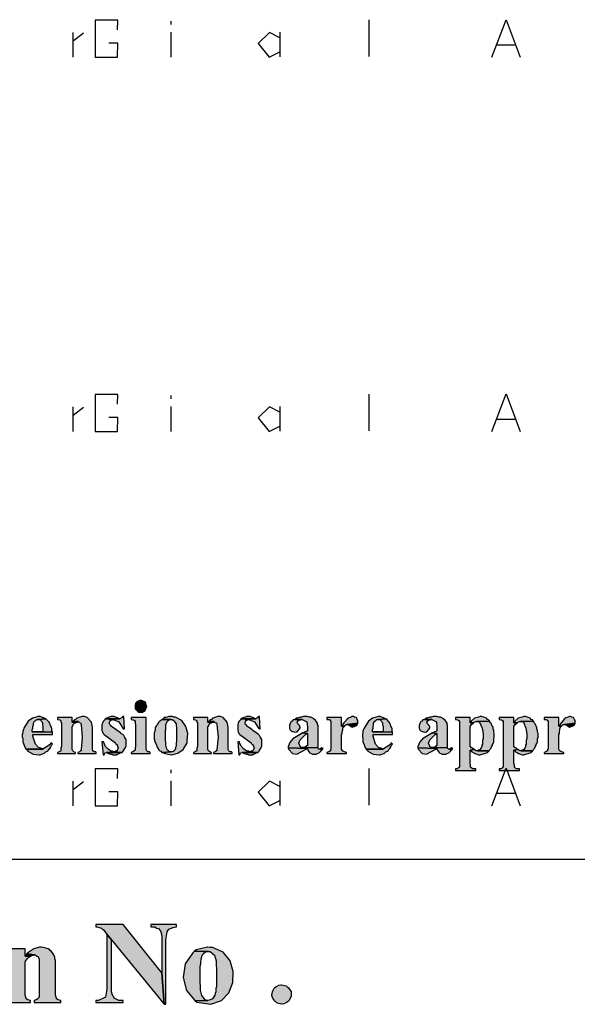
# Model space of a CAD drawing. Units: millimetres. Extents: x 15 to 580, y 20 to 821.
# Drawn here: x 78 to 138, y 120 to 225 of the extents above; entities that cross this region are included whole.
import ezdxf

# ---------------------------------------------------------------- set-up
doc = ezdxf.new("R2010")
doc.units = ezdxf.units.MM
for name, color, linetype in [('Z_entity', 7, 'Continuous'), ('Z_Mask_solid', 7, 'Continuous'), ('Z_solid', 7, 'Continuous')]:
    doc.layers.add(name, color=color, linetype=linetype)

msp = doc.modelspace()

# ---------------------------------------------------------------- hatches: boundary and pattern name
at = {"layer": 'Z_Mask_solid'}
for points in [[(80.04, 150.38), (79.98, 150.38), (79.8, 150.32), (79.39, 150.21), (78.95, 149.89), (78.48, 149.12), (78.42, 149), (78.36, 148.82), (78.36, 148.64), (78.3, 148.46), (78.3, 148.22), (78.36, 148.04), (78.36, 147.68), (78.42, 147.5), (78.48, 147.38), (78.54, 147.2), (78.66, 146.96), (78.72, 146.9), (80.52, 146.9), (80.4, 146.96), (80.03, 147.07), (79.72, 147.43), (79.44, 148.28), (79.44, 148.46), (81.54, 148.46), (81.54, 148.7), (79.38, 148.76), (79.38, 148.94), (79.44, 149.12), (79.44, 149.3), (79.5, 149.48), (79.5, 149.66), (79.62, 149.9), (79.74, 149.96), (79.86, 150.08), (79.98, 150.08), (80.82, 150.14), (80.64, 150.2), (80.4, 150.32), (80.22, 150.38)], [(83.76, 149.9), (83.64, 149.78), (84, 149.72), (84.18, 149.78), (84.3, 149.84)], [(84.78, 150.38), (84.66, 150.38), (84.48, 150.32), (84.36, 150.26), (84.18, 150.2), (84.12, 150.2), (84, 150.08), (83.88, 150.02), (83.76, 149.9), (84.3, 149.84), (84.3, 149.78), (84.48, 149.72), (84.54, 149.72), (84.6, 149.54), (84.71, 148.18), (84.6, 146.84), (84.6, 146.72), (84.54, 146.72), (84.42, 146.6), (84.24, 146.54), (84.24, 146.42), (86.22, 146.42), (86.22, 146.54), (86.16, 146.6), (85.98, 146.6), (85.86, 146.72), (85.8, 146.84), (85.8, 149.24), (85.7, 149.77), (85.26, 150.26), (85.14, 150.32), (84.96, 150.38)], [(87.18, 150.14), (87.12, 150.02), (87.06, 149.96), (86.94, 149.84), (86.88, 149.66), (86.82, 149.54), (86.82, 148.88), (86.88, 148.76), (86.94, 148.58), (87.06, 148.46), (88.26, 147.56), (88.32, 147.44), (88.44, 147.38), (88.44, 147.32), (88.5, 147.2), (88.56, 147.02), (88.5, 146.84), (88.44, 146.72), (88.38, 146.72), (88.26, 146.66), (88.08, 146.6), (88.98, 146.54), (89.1, 146.66), (89.16, 146.78), (89.28, 146.96), (89.34, 147.08), (89.4, 147.26), (89.4, 147.92), (89.34, 148.04), (89.22, 148.22), (89.16, 148.34), (89.04, 148.46), (88.92, 148.52), (88.8, 148.64), (88.44, 148.88), (88.32, 149), (87.96, 149.24), (87.84, 149.3), (87.78, 149.42), (87.66, 149.54), (87.6, 149.66), (87.66, 149.84), (87.72, 149.96), (87.9, 150.02), (88.02, 150.08)], [(93.24, 150.08), (93.12, 149.96), (93, 149.9), (92.82, 149.72), (92.76, 149.54), (92.64, 149.42), (92.58, 149.3), (92.52, 149.12), (92.52, 149), (92.46, 148.82), (92.4, 148.64), (92.4, 147.98), (92.52, 147.62), (92.58, 147.5), (92.64, 147.32), (92.7, 147.2), (92.76, 147.02), (92.88, 146.9), (92.88, 146.84), (93, 146.72), (93.12, 146.66), (93.24, 146.54), (94.2, 146.6), (94.14, 146.6), (93.96, 146.66), (93.75, 146.9), (93.64, 147.33), (93.6, 148.16), (93.6, 148.88), (93.66, 149), (93.66, 149.54), (93.72, 149.66), (93.78, 149.84), (93.9, 149.96), (94.02, 150.02), (94.2, 150.08)], [(94.2, 150.38), (93.96, 150.38), (93.78, 150.32), (93.66, 150.26), (93.48, 150.26), (93.36, 150.14), (93.24, 150.08), (94.32, 150.08), (94.5, 149.96), (94.56, 149.9), (94.62, 149.78), (94.74, 149.6), (94.74, 149.42), (94.8, 149.24), (94.8, 147.74), (94.74, 147.56), (94.74, 147.2), (94.68, 147.08), (94.68, 146.96), (94.62, 146.78), (94.5, 146.72), (94.5, 146.66), (94.38, 146.6), (94.2, 146.6), (93.24, 146.54), (93.42, 146.48), (93.54, 146.42), (94.28, 146.3), (94.95, 146.46), (95.5, 146.87), (95.88, 147.5), (95.94, 147.62), (95.94, 147.8), (95.99, 148.57), (95.79, 149.32), (95.35, 149.94), (94.68, 150.32), (94.5, 150.32), (94.38, 150.38)], [(98.28, 149.9), (98.16, 149.78), (98.52, 149.72), (98.7, 149.78), (98.82, 149.84)], [(99.3, 150.38), (99.18, 150.38), (99, 150.32), (98.88, 150.26), (98.7, 150.2), (98.64, 150.2), (98.52, 150.08), (98.4, 150.02), (98.28, 149.9), (98.82, 149.84), (98.82, 149.78), (99, 149.72), (99.06, 149.72), (99.12, 149.54), (99.23, 148.18), (99.12, 146.84), (99.12, 146.72), (99.06, 146.72), (98.94, 146.6), (98.76, 146.54), (98.76, 146.42), (100.74, 146.42), (100.74, 146.54), (100.68, 146.6), (100.5, 146.6), (100.38, 146.72), (100.32, 146.84), (100.32, 149.24), (100.22, 149.77), (99.78, 150.26), (99.66, 150.32), (99.48, 150.38)], [(101.7, 150.14), (101.64, 150.02), (101.58, 149.96), (101.46, 149.84), (101.4, 149.66), (101.34, 149.54), (101.34, 148.88), (101.4, 148.76), (101.46, 148.58), (101.58, 148.46), (102.78, 147.56), (102.84, 147.44), (102.96, 147.38), (102.96, 147.32), (103.02, 147.2), (103.08, 147.02), (103.02, 146.84), (102.96, 146.72), (102.9, 146.72), (102.78, 146.66), (102.6, 146.6), (103.5, 146.54), (103.62, 146.66), (103.68, 146.78), (103.8, 146.96), (103.86, 147.08), (103.92, 147.26), (103.92, 147.92), (103.86, 148.04), (103.74, 148.22), (103.68, 148.34), (103.56, 148.46), (103.44, 148.52), (103.32, 148.64), (102.96, 148.88), (102.84, 149), (102.48, 149.24), (102.36, 149.3), (102.3, 149.42), (102.18, 149.54), (102.12, 149.66), (102.18, 149.84), (102.24, 149.96), (102.42, 150.02), (102.54, 150.08)], [(107.46, 150.08), (107.28, 150.02), (107.16, 149.9), (107.04, 149.84), (106.98, 149.72), (106.92, 149.54), (106.86, 149.42), (106.86, 149.18), (106.92, 149), (107.1, 148.82), (107.46, 148.7), (107.58, 148.76), (107.7, 148.76), (107.88, 148.94), (108, 149.18), (108, 149.24), (107.94, 149.42), (107.76, 149.6), (107.7, 149.78), (107.82, 149.96), (107.94, 150.02), (108.06, 150.02), (108.24, 150.08)], [(108.6, 150.38), (108.36, 150.38), (108.18, 150.32), (108.06, 150.32), (107.7, 150.2), (107.58, 150.2), (107.46, 150.08), (108.24, 150.08), (108.72, 149.81), (108.78, 149.24), (108.78, 148.82), (108.72, 148.82), (108.48, 148.7), (108.3, 148.64), (108.78, 148.58), (108.78, 147.26), (108.72, 147.26), (108.6, 147.14), (108.42, 147.08), (108.3, 147.08), (109.92, 147.02), (109.92, 149.42), (109.86, 149.54), (109.86, 149.66), (109.74, 149.9), (109.62, 150.02), (109.44, 150.14), (109.38, 150.2), (109.14, 150.32), (108.96, 150.32), (108.78, 150.38)], [(112.44, 150.26), (110.88, 150.26), (110.88, 150.08), (111.06, 150.08), (111.18, 150.02), (111.3, 149.84), (111.3, 146.96), (111.24, 146.78), (111.24, 146.72), (111.18, 146.66), (111.06, 146.6), (110.88, 146.54), (110.88, 146.42), (112.98, 146.42), (112.98, 146.54), (112.74, 146.6), (112.62, 146.66), (112.56, 146.66), (112.44, 146.9), (112.44, 148.46), (112.5, 148.58), (112.5, 148.76), (112.56, 148.94), (112.56, 149.06), (112.62, 149.24), (112.74, 149.36), (112.44, 149.36)], [(113.7, 150.38), (113.58, 150.38), (113.46, 150.32), (113.1, 150.2), (113.1, 150.14), (112.98, 150.08), (112.92, 149.96), (112.68, 149.72), (112.44, 149.36), (112.74, 149.36), (112.92, 149.54), (113.04, 149.54), (114.18, 149.66), (114.18, 149.96), (114.12, 150.08), (114.06, 150.2), (114, 150.26), (113.82, 150.32)], [(114.18, 149.66), (113.04, 149.54), (113.16, 149.54), (113.59, 149.25), (114.06, 149.42), (114.12, 149.48)], [(116.4, 150.38), (116.34, 150.38), (116.16, 150.32), (115.75, 150.21), (115.31, 149.89), (114.84, 149.12), (114.78, 149), (114.72, 148.82), (114.72, 148.64), (114.66, 148.46), (114.66, 148.22), (114.72, 148.04), (114.72, 147.68), (114.78, 147.5), (114.84, 147.38), (114.9, 147.2), (115.02, 146.96), (115.08, 146.9), (116.88, 146.9), (116.76, 146.96), (116.39, 147.07), (116.08, 147.43), (115.8, 148.28), (115.8, 148.46), (117.9, 148.46), (117.9, 148.7), (115.74, 148.76), (115.74, 148.94), (115.8, 149.12), (115.8, 149.3), (115.86, 149.48), (115.86, 149.66), (115.98, 149.9), (116.1, 149.96), (116.22, 150.08), (116.34, 150.08), (117.18, 150.14), (117, 150.2), (116.76, 150.32), (116.58, 150.38)], [(117.18, 150.14), (116.34, 150.08), (116.46, 150.08), (116.58, 150.02), (116.64, 149.96), (116.76, 149.84), (116.82, 149.66), (116.82, 149.48), (116.88, 149.36), (116.88, 148.76), (115.74, 148.76), (117.9, 148.7), (117.84, 148.88), (117.84, 149.06), (117.78, 149.24), (117.72, 149.36), (117.66, 149.54), (117.6, 149.66), (117.54, 149.78), (117.3, 150.02)], [(121.32, 150.08), (121.14, 150.02), (121.02, 149.9), (120.9, 149.84), (120.84, 149.72), (120.78, 149.54), (120.72, 149.42), (120.72, 149.18), (120.78, 149), (120.96, 148.82), (121.32, 148.7), (121.44, 148.76), (121.56, 148.76), (121.74, 148.94), (121.86, 149.18), (121.86, 149.24), (121.8, 149.42), (121.62, 149.6), (121.56, 149.78), (121.68, 149.96), (121.8, 150.02), (121.92, 150.02), (122.1, 150.08)], [(122.46, 150.38), (122.22, 150.38), (122.04, 150.32), (121.92, 150.32), (121.56, 150.2), (121.44, 150.2), (121.32, 150.08), (122.1, 150.08), (122.58, 149.81), (122.64, 149.24), (122.64, 148.82), (122.58, 148.82), (122.34, 148.7), (122.16, 148.64), (122.64, 148.58), (122.64, 147.26), (122.58, 147.26), (122.46, 147.14), (122.28, 147.08), (122.16, 147.08), (123.78, 147.02), (123.78, 149.42), (123.72, 149.54), (123.72, 149.66), (123.6, 149.9), (123.48, 150.02), (123.3, 150.14), (123.24, 150.2), (123, 150.32), (122.82, 150.32), (122.64, 150.38)], [(126.18, 150.26), (124.62, 150.26), (124.62, 150.08), (124.68, 150.08), (124.86, 150.02), (124.98, 149.96), (125.04, 149.84), (125.04, 145.04), (124.98, 144.92), (124.92, 144.86), (124.8, 144.8), (124.62, 144.8), (124.62, 144.62), (126.78, 144.62), (126.78, 144.8), (126.42, 144.8), (126.24, 144.98), (126.24, 145.16), (126.18, 145.4), (126.18, 146.78), (126.6, 146.84), (126.48, 146.96), (126.3, 147.08), (126.18, 147.2), (126.18, 149.3), (126.3, 149.48), (126.54, 149.72), (126.18, 149.72)], [(130.86, 150.26), (129.3, 150.26), (129.3, 150.08), (129.36, 150.08), (129.54, 150.02), (129.66, 149.96), (129.72, 149.84), (129.72, 145.04), (129.66, 144.92), (129.6, 144.86), (129.48, 144.8), (129.3, 144.8), (129.3, 144.62), (131.46, 144.62), (131.46, 144.8), (131.1, 144.8), (130.92, 144.98), (130.92, 145.16), (130.86, 145.4), (130.86, 146.78), (131.28, 146.84), (131.16, 146.96), (130.98, 147.08), (130.86, 147.2), (130.86, 149.3), (130.98, 149.48), (131.22, 149.72), (130.86, 149.72)], [(135.66, 150.26), (134.1, 150.26), (134.1, 150.08), (134.28, 150.08), (134.4, 150.02), (134.52, 149.84), (134.52, 146.96), (134.46, 146.78), (134.46, 146.72), (134.4, 146.66), (134.28, 146.6), (134.1, 146.54), (134.1, 146.42), (136.2, 146.42), (136.2, 146.54), (135.96, 146.6), (135.84, 146.66), (135.78, 146.66), (135.66, 146.9), (135.66, 148.46), (135.72, 148.58), (135.72, 148.76), (135.78, 148.94), (135.78, 149.06), (135.84, 149.24), (135.96, 149.36), (135.66, 149.36)], [(136.92, 150.38), (136.8, 150.38), (136.68, 150.32), (136.32, 150.2), (136.32, 150.14), (136.2, 150.08), (136.14, 149.96), (135.9, 149.72), (135.66, 149.36), (135.96, 149.36), (136.14, 149.54), (136.26, 149.54), (137.4, 149.66), (137.4, 149.96), (137.34, 150.08), (137.28, 150.2), (137.22, 150.26), (137.04, 150.32)], [(137.4, 149.66), (136.26, 149.54), (136.38, 149.54), (136.81, 149.25), (137.28, 149.42), (137.34, 149.48)], [(108.3, 148.64), (108.12, 148.52), (107.23, 147.99), (106.9, 147.62), (106.74, 147.14), (106.74, 147.02), (108.78, 146.96), (108.84, 146.78), (108.9, 146.66), (109.02, 146.54), (109.02, 146.48), (109.2, 146.42), (109.32, 146.36), (109.74, 146.36), (109.86, 146.42), (110.04, 146.48), (110.34, 146.78), (110.1, 146.9), (109.98, 146.9), (109.92, 147.02), (108.3, 147.08), (108.12, 147.08), (108, 147.14), (108, 147.2), (107.86, 147.53), (108.02, 147.89), (108.6, 148.46), (108.78, 148.58)], [(122.16, 148.64), (121.98, 148.52), (121.09, 147.99), (120.76, 147.62), (120.6, 147.14), (120.6, 147.02), (122.64, 146.96), (122.7, 146.78), (122.76, 146.66), (122.88, 146.54), (122.88, 146.48), (123.06, 146.42), (123.18, 146.36), (123.6, 146.36), (123.72, 146.42), (123.9, 146.48), (124.2, 146.78), (123.96, 146.9), (123.84, 146.9), (123.78, 147.02), (122.16, 147.08), (121.98, 147.08), (121.86, 147.14), (121.86, 147.2), (121.72, 147.53), (121.88, 147.89), (122.46, 148.46), (122.64, 148.58)], [(110.34, 147.02), (110.1, 146.9), (110.34, 146.78), (110.46, 146.96)], [(124.2, 147.02), (123.96, 146.9), (124.2, 146.78), (124.32, 146.96)], [(89.1, 128.12), (86.16, 128.12), (86.16, 127.88), (86.28, 127.88), (86.76, 127.76), (86.82, 127.7), (87, 127.58), (87.36, 127.1), (87.84, 126.5), (93.48, 119.6), (93.24, 122.96)], [(94.8, 128.12), (92.04, 128.12), (92.04, 127.88), (92.46, 127.88), (92.64, 127.76), (92.88, 127.7), (93, 127.52), (93.06, 127.52), (93.12, 127.34), (93.18, 127.1), (93.24, 126.86), (93.24, 122.96), (93.48, 119.6), (93.66, 119.6), (93.66, 126.5), (93.78, 127.35), (93.99, 127.65), (94.44, 127.82), (94.8, 127.88)], [(80.34, 125.72), (80.16, 125.72), (79.53, 125.53), (79.02, 125.18), (78.78, 125), (79.62, 124.88), (79.68, 124.88), (79.86, 124.76), (79.98, 124.7), (80.1, 124.46), (80.1, 120.44), (80.04, 120.26), (79.98, 120.2), (79.8, 120.08), (79.56, 120.02), (79.56, 119.78), (82.44, 119.78), (82.44, 120.02), (82.38, 120.02), (82.14, 120.08), (81.96, 120.2), (81.96, 120.26), (81.9, 120.44), (81.84, 120.68), (81.84, 124.28), (81.78, 124.46), (81.78, 124.64), (81.72, 124.82), (81.6, 125), (81.42, 125.24), (81.24, 125.36), (81.24, 125.42), (81.06, 125.54), (80.58, 125.66)], [(98.16, 125.72), (98.1, 125.72), (96.9, 125.42), (96.72, 125.3), (98.22, 125.24), (98.4, 125.24), (98.85, 124.84), (99.03, 124.24), (99.06, 122.96), (99.06, 121.46), (99, 121.28), (99, 120.92), (98.94, 120.74), (98.88, 120.56), (98.64, 120.2), (98.4, 120.08), (98.16, 120.02), (96.78, 119.96), (96.96, 119.84), (98.46, 119.62), (99.61, 120), (100.4, 120.82), (100.82, 121.92), (100.86, 123.12), (100.52, 124.25), (99.78, 125.16), (98.64, 125.66), (98.4, 125.66)], [(78.78, 125), (78.6, 124.76), (79.2, 124.76), (79.38, 124.82), (79.62, 124.88)], [(96.72, 125.3), (96.54, 125.12), (95.73, 123.92), (95.5, 122.48), (95.85, 121.07), (96.78, 119.96), (98.16, 120.02), (98.1, 120.02), (97.86, 120.08), (97.51, 120.54), (97.35, 121.13), (97.32, 122.36), (97.32, 123.68), (97.38, 123.92), (97.38, 124.1), (97.44, 124.4), (97.5, 124.7), (97.56, 124.88), (97.68, 125), (97.74, 125.12), (97.98, 125.24), (98.22, 125.24)], [(106.02, 121.7), (106.5, 121.58), (106.68, 121.4), (106.74, 121.4), (106.92, 121.16), (107.04, 120.98), (107.05, 120.45), (106.8, 119.96), (106.74, 119.9), (106.56, 119.78), (106.32, 119.66), (106.08, 119.6), (106.02, 119.6), (105.54, 119.72), (105.36, 119.9), (105.3, 119.9), (105.18, 120.14), (105.06, 120.32), (105, 120.56), (105, 120.62), (105.06, 120.92), (105.12, 121.1), (105.24, 121.34), (105.3, 121.4), (105.48, 121.52), (105.72, 121.64), (105.96, 121.7), (106.02, 121.7)]]:
    msp.add_hatch(color=18, dxfattribs=at).paths.add_polyline_path(points)
at = {"layer": 'Z_solid'}
for points in [[(90.96, 152.12), (90.78, 152.06), (90.54, 151.94), (90.42, 151.76), (90.36, 151.64), (90.36, 151.28), (90.42, 151.16), (90.66, 150.92), (90.78, 150.86), (91.14, 150.86), (91.26, 150.92), (91.44, 151.04), (91.56, 151.28), (91.62, 151.46), (91.56, 151.64), (91.5, 151.76), (91.44, 151.94), (91.38, 151.94), (91.14, 152.06)], [(80.82, 150.14), (79.98, 150.08), (80.1, 150.08), (80.22, 150.02), (80.28, 149.96), (80.4, 149.84), (80.46, 149.66), (80.46, 149.48), (80.52, 149.36), (80.52, 148.76), (79.38, 148.76), (81.54, 148.7), (81.48, 148.88), (81.48, 149.06), (81.42, 149.24), (81.36, 149.36), (81.3, 149.54), (81.24, 149.66), (81.18, 149.78), (80.94, 150.02)], [(83.64, 150.26), (82.08, 150.26), (82.08, 150.08), (82.14, 150.08), (82.32, 150.02), (82.38, 149.96), (82.44, 149.96), (82.44, 149.84), (82.5, 149.66), (82.5, 147.2), (82.44, 146.96), (82.44, 146.72), (82.38, 146.66), (82.26, 146.6), (82.08, 146.54), (82.08, 146.42), (84, 146.42), (84, 146.54), (83.82, 146.6), (83.7, 146.72), (83.64, 146.84), (83.64, 149.3), (83.7, 149.36), (83.76, 149.54), (83.88, 149.66), (84, 149.72), (83.64, 149.78)], [(89.16, 150.38), (89.04, 150.38), (88.98, 150.26), (88.74, 150.14), (87.18, 150.14), (88.02, 150.08), (88.61, 149.8), (88.98, 149.24), (89.1, 149.06), (89.22, 149.06)], [(87.96, 150.38), (87.78, 150.38), (87.6, 150.32), (87.48, 150.26), (87.3, 150.2), (87.18, 150.14), (88.74, 150.14), (88.56, 150.2), (88.32, 150.32), (88.14, 150.38)], [(91.56, 150.26), (89.94, 150.26), (89.94, 150.08), (90, 150.08), (90.18, 150.02), (90.3, 149.96), (90.36, 149.84), (90.36, 149.66), (90.42, 149.48), (90.42, 147.2), (90.36, 146.96), (90.36, 146.78), (90.24, 146.66), (90.12, 146.6), (89.94, 146.54), (89.94, 146.42), (91.98, 146.42), (91.98, 146.54), (91.92, 146.6), (91.74, 146.6), (91.62, 146.72), (91.56, 146.84), (91.56, 147.2)], [(98.16, 150.26), (96.6, 150.26), (96.6, 150.08), (96.66, 150.08), (96.84, 150.02), (96.9, 149.96), (96.96, 149.96), (96.96, 149.84), (97.02, 149.66), (97.02, 147.2), (96.96, 146.96), (96.96, 146.72), (96.9, 146.66), (96.78, 146.6), (96.6, 146.54), (96.6, 146.42), (98.52, 146.42), (98.52, 146.54), (98.34, 146.6), (98.22, 146.72), (98.16, 146.84), (98.16, 149.3), (98.22, 149.36), (98.28, 149.54), (98.4, 149.66), (98.52, 149.72), (98.16, 149.78)], [(103.68, 150.38), (103.56, 150.38), (103.5, 150.26), (103.26, 150.14), (101.7, 150.14), (102.54, 150.08), (103.13, 149.8), (103.5, 149.24), (103.62, 149.06), (103.74, 149.06)], [(102.48, 150.38), (102.3, 150.38), (102.12, 150.32), (102, 150.26), (101.82, 150.2), (101.7, 150.14), (103.26, 150.14), (103.08, 150.2), (102.84, 150.32), (102.66, 150.38)], [(127.26, 150.38), (127.08, 150.32), (126.64, 150.21), (126.3, 149.9), (126.18, 149.72), (126.54, 149.72), (126.6, 149.78), (126.78, 149.84), (126.9, 149.84), (128.28, 149.9), (128.16, 150.02), (128.04, 150.08), (127.92, 150.2), (127.74, 150.26), (127.62, 150.32), (127.44, 150.38)], [(128.28, 149.9), (126.9, 149.84), (127.08, 149.84), (127.2, 149.78), (127.47, 149.13), (127.56, 148.52), (127.56, 148.04), (127.5, 147.8), (127.5, 147.44), (127.44, 147.32), (127.44, 147.14), (127.38, 147.08), (127.32, 146.96), (127.26, 146.84), (127.08, 146.78), (126.96, 146.72), (128.22, 146.72), (128.28, 146.84), (128.4, 146.96), (128.46, 147.14), (128.58, 147.32), (128.58, 147.38), (128.64, 147.5), (128.7, 147.68), (128.7, 147.98), (128.76, 148.16), (128.76, 148.58), (128.7, 148.7), (128.7, 148.88), (128.64, 149.06), (128.64, 149.24), (128.58, 149.36), (128.52, 149.42), (128.46, 149.6), (128.34, 149.72)], [(131.94, 150.38), (131.76, 150.32), (131.32, 150.21), (130.98, 149.9), (130.86, 149.72), (131.22, 149.72), (131.28, 149.78), (131.46, 149.84), (131.58, 149.84), (132.96, 149.9), (132.84, 150.02), (132.72, 150.08), (132.6, 150.2), (132.42, 150.26), (132.3, 150.32), (132.12, 150.38)], [(132.96, 149.9), (131.58, 149.84), (131.76, 149.84), (131.88, 149.78), (132.15, 149.13), (132.24, 148.52), (132.24, 148.04), (132.18, 147.8), (132.18, 147.44), (132.12, 147.32), (132.12, 147.14), (132.06, 147.08), (132, 146.96), (131.94, 146.84), (131.76, 146.78), (131.64, 146.72), (132.9, 146.72), (132.96, 146.84), (133.08, 146.96), (133.14, 147.14), (133.26, 147.32), (133.26, 147.38), (133.32, 147.5), (133.38, 147.68), (133.38, 147.98), (133.44, 148.16), (133.44, 148.58), (133.38, 148.7), (133.38, 148.88), (133.32, 149.06), (133.32, 149.24), (133.26, 149.36), (133.2, 149.42), (133.14, 149.6), (133.02, 149.72)], [(81.36, 147.56), (81.3, 147.38), (80.52, 146.9), (78.72, 146.9), (78.84, 146.78), (78.9, 146.66), (79.47, 146.37), (80.1, 146.3), (80.22, 146.3), (80.58, 146.42), (80.7, 146.48), (80.82, 146.6), (81.06, 146.72), (81.12, 146.84), (81.24, 146.96), (81.36, 147.14), (81.42, 147.32), (81.54, 147.44)], [(87, 147.68), (86.82, 147.68), (86.94, 146.3), (87.06, 146.3), (87.12, 146.48), (87.3, 146.54), (88.98, 146.54), (88.08, 146.6), (87.96, 146.66), (87.78, 146.66), (87.66, 146.78), (87.48, 146.9), (87.18, 147.2), (87.12, 147.38), (87.06, 147.5)], [(101.52, 147.68), (101.34, 147.68), (101.46, 146.3), (101.58, 146.3), (101.64, 146.48), (101.82, 146.54), (103.5, 146.54), (102.6, 146.6), (102.48, 146.66), (102.3, 146.66), (102.18, 146.78), (102, 146.9), (101.7, 147.2), (101.64, 147.38), (101.58, 147.5)], [(117.72, 147.56), (117.66, 147.38), (116.88, 146.9), (115.08, 146.9), (115.2, 146.78), (115.26, 146.66), (115.83, 146.37), (116.46, 146.3), (116.58, 146.3), (116.94, 146.42), (117.06, 146.48), (117.18, 146.6), (117.42, 146.72), (117.48, 146.84), (117.6, 146.96), (117.72, 147.14), (117.78, 147.32), (117.9, 147.44)], [(88.98, 146.54), (87.3, 146.54), (87.54, 146.42), (87.72, 146.36), (87.9, 146.36), (88.02, 146.3), (88.38, 146.3), (88.5, 146.36), (88.68, 146.42), (88.8, 146.48)], [(103.5, 146.54), (101.82, 146.54), (102.06, 146.42), (102.24, 146.36), (102.42, 146.36), (102.54, 146.3), (102.9, 146.3), (103.02, 146.36), (103.2, 146.42), (103.32, 146.48)], [(106.74, 147.02), (106.8, 146.84), (107.19, 146.43), (107.66, 146.37), (108.6, 146.84), (108.78, 146.96)], [(120.6, 147.02), (120.66, 146.84), (121.05, 146.43), (121.52, 146.37), (122.46, 146.84), (122.64, 146.96)], [(126.6, 146.84), (126.18, 146.78), (126.24, 146.78), (126.36, 146.6), (126.54, 146.54), (126.66, 146.42), (126.72, 146.42), (127.08, 146.3), (127.26, 146.3), (128.04, 146.54), (128.22, 146.72), (126.84, 146.72), (126.72, 146.78)], [(131.28, 146.84), (130.86, 146.78), (130.92, 146.78), (131.04, 146.6), (131.22, 146.54), (131.34, 146.42), (131.4, 146.42), (131.76, 146.3), (131.94, 146.3), (132.72, 146.54), (132.9, 146.72), (131.52, 146.72), (131.4, 146.78)], [(87.36, 127.1), (87.36, 121.22), (87.21, 120.38), (86.46, 120.02), (86.16, 120.02), (86.16, 119.78), (89.1, 119.78), (89.1, 120.02), (88.62, 120.02), (88.14, 120.26), (88.14, 120.32), (88.02, 120.44), (87.9, 120.68), (87.84, 120.92), (87.84, 126.5)], [(78.6, 125.54), (76.26, 125.54), (76.26, 125.3), (76.38, 125.3), (76.62, 125.18), (76.8, 125.06), (76.86, 124.88), (76.86, 124.64), (76.92, 124.28), (76.92, 121.04), (76.86, 120.92), (76.86, 120.38), (76.8, 120.26), (76.74, 120.2), (76.56, 120.08), (76.26, 120.02), (76.26, 119.78), (79.2, 119.78), (79.2, 120.02), (79.14, 120.02), (78.9, 120.08), (78.72, 120.2), (78.72, 120.26), (78.66, 120.44), (78.6, 120.68), (78.6, 124.1), (78.66, 124.22), (78.84, 124.46), (79.02, 124.64), (79.2, 124.76), (78.6, 124.76)]]:
    msp.add_hatch(color=7, dxfattribs=at).paths.add_polyline_path(points)

# ---------------------------------------------------------------- linework, layer by layer
at = {"color": 28}
for p, q in [((128.49, 220.91), (130.02, 224.91)), ((130.02, 224.91), (131.55, 220.91)), ((129.05, 222.24), (130.96, 222.24)), ((88.52, 184.82), (86.1, 184.82)), ((86.1, 184.82), (86.1, 180.87)), ((88.49, 183.8), (88.52, 184.82)), ((88.52, 182.37), (87.56, 182.37)), ((88.49, 180.87), (88.52, 182.37)), ((86.1, 180.87), (88.49, 180.87)), ((128.49, 140.83), (130.02, 144.84)), ((130.02, 144.84), (131.55, 140.83)), ((129.05, 142.17), (130.96, 142.17))]:
    msp.add_line(p, q, dxfattribs=at)
at = {"layer": 'Z_entity', "color": 250}
for p, q in [((94.21, 184.37), (94.21, 184.73)), ((115.37, 184.86), (115.36, 180.95)), ((83.7, 183.51), (83.7, 180.87)), ((83.73, 182.63), (84.86, 183.47)), ((94.19, 183.53), (94.19, 180.87)), ((104.73, 183.51), (103.53, 182.32)), ((105.84, 182.95), (104.73, 183.51)), ((105.83, 183.53), (105.83, 180.9)), ((103.53, 182.32), (104.7, 180.87)), ((104.7, 180.87), (105.84, 181.44))]:
    msp.add_line(p, q, dxfattribs=at)
at = {"layer": 'Z_entity', "color": 7}
for points in [[(90.96, 152.12), (90.78, 152.06), (90.54, 151.94), (90.42, 151.76), (90.36, 151.64), (90.36, 151.28), (90.42, 151.16), (90.66, 150.92), (90.78, 150.86), (91.14, 150.86), (91.26, 150.92), (91.44, 151.04), (91.56, 151.28), (91.62, 151.46), (91.56, 151.64), (91.5, 151.76), (91.44, 151.94), (91.38, 151.94), (91.14, 152.06), (90.96, 152.12)], [(80.04, 150.38), (79.98, 150.38), (79.8, 150.32), (79.39, 150.21), (78.95, 149.89), (78.48, 149.12), (78.42, 149), (78.36, 148.82), (78.36, 148.64), (78.3, 148.46), (78.3, 148.22), (78.36, 148.04), (78.36, 147.68), (78.42, 147.5), (78.48, 147.38), (78.54, 147.2), (78.66, 146.96), (78.72, 146.9), (80.52, 146.9), (80.4, 146.96), (80.03, 147.07), (79.72, 147.43), (79.44, 148.28), (79.44, 148.46), (81.54, 148.46), (81.54, 148.7), (79.38, 148.76), (79.38, 148.94), (79.44, 149.12), (79.44, 149.3), (79.5, 149.48), (79.5, 149.66), (79.62, 149.9), (79.74, 149.96), (79.86, 150.08), (79.98, 150.08), (80.82, 150.14), (80.64, 150.2), (80.4, 150.32), (80.22, 150.38), (80.04, 150.38)], [(80.82, 150.14), (79.98, 150.08), (80.1, 150.08), (80.22, 150.02), (80.28, 149.96), (80.4, 149.84), (80.46, 149.66), (80.46, 149.48), (80.52, 149.36), (80.52, 148.76), (79.38, 148.76), (81.54, 148.7), (81.48, 148.88), (81.48, 149.06), (81.42, 149.24), (81.36, 149.36), (81.3, 149.54), (81.24, 149.66), (81.18, 149.78), (80.94, 150.02), (80.82, 150.14)], [(83.64, 150.26), (82.08, 150.26), (82.08, 150.08), (82.14, 150.08), (82.32, 150.02), (82.38, 149.96), (82.44, 149.96), (82.44, 149.84), (82.5, 149.66), (82.5, 147.2), (82.44, 146.96), (82.44, 146.72), (82.38, 146.66), (82.26, 146.6), (82.08, 146.54), (82.08, 146.42), (84, 146.42), (84, 146.54), (83.82, 146.6), (83.7, 146.72), (83.64, 146.84), (83.64, 149.3), (83.7, 149.36), (83.76, 149.54), (83.88, 149.66), (84, 149.72), (83.64, 149.78), (83.64, 150.26)], [(83.76, 149.9), (83.64, 149.78), (84, 149.72), (84.18, 149.78), (84.3, 149.84), (83.76, 149.9)], [(84.78, 150.38), (84.66, 150.38), (84.48, 150.32), (84.36, 150.26), (84.18, 150.2), (84.12, 150.2), (84, 150.08), (83.88, 150.02), (83.76, 149.9), (84.3, 149.84), (84.3, 149.78), (84.48, 149.72), (84.54, 149.72), (84.6, 149.54), (84.71, 148.18), (84.6, 146.84), (84.6, 146.72), (84.54, 146.72), (84.42, 146.6), (84.24, 146.54), (84.24, 146.42), (86.22, 146.42), (86.22, 146.54), (86.16, 146.6), (85.98, 146.6), (85.86, 146.72), (85.8, 146.84), (85.8, 149.24), (85.7, 149.77), (85.26, 150.26), (85.14, 150.32), (84.96, 150.38), (84.78, 150.38)], [(87.18, 150.14), (87.12, 150.02), (87.06, 149.96), (86.94, 149.84), (86.88, 149.66), (86.82, 149.54), (86.82, 148.88), (86.88, 148.76), (86.94, 148.58), (87.06, 148.46), (88.26, 147.56), (88.32, 147.44), (88.44, 147.38), (88.44, 147.32), (88.5, 147.2), (88.56, 147.02), (88.5, 146.84), (88.44, 146.72), (88.38, 146.72), (88.26, 146.66), (88.08, 146.6), (88.98, 146.54), (89.1, 146.66), (89.16, 146.78), (89.28, 146.96), (89.34, 147.08), (89.4, 147.26), (89.4, 147.92), (89.34, 148.04), (89.22, 148.22), (89.16, 148.34), (89.04, 148.46), (88.92, 148.52), (88.8, 148.64), (88.44, 148.88), (88.32, 149), (87.96, 149.24), (87.84, 149.3), (87.78, 149.42), (87.66, 149.54), (87.6, 149.66), (87.66, 149.84), (87.72, 149.96), (87.9, 150.02), (88.02, 150.08), (87.18, 150.14)], [(89.16, 150.38), (89.04, 150.38), (88.98, 150.26), (88.74, 150.14), (87.18, 150.14), (88.02, 150.08), (88.61, 149.8), (88.98, 149.24), (89.1, 149.06), (89.22, 149.06), (89.16, 150.38)], [(87.96, 150.38), (87.78, 150.38), (87.6, 150.32), (87.48, 150.26), (87.3, 150.2), (87.18, 150.14), (88.74, 150.14), (88.56, 150.2), (88.32, 150.32), (88.14, 150.38), (87.96, 150.38)], [(91.56, 150.26), (89.94, 150.26), (89.94, 150.08), (90, 150.08), (90.18, 150.02), (90.3, 149.96), (90.36, 149.84), (90.36, 149.66), (90.42, 149.48), (90.42, 147.2), (90.36, 146.96), (90.36, 146.78), (90.24, 146.66), (90.12, 146.6), (89.94, 146.54), (89.94, 146.42), (91.98, 146.42), (91.98, 146.54), (91.92, 146.6), (91.74, 146.6), (91.62, 146.72), (91.56, 146.84), (91.56, 147.2), (91.56, 150.26)], [(93.24, 150.08), (93.12, 149.96), (93, 149.9), (92.82, 149.72), (92.76, 149.54), (92.64, 149.42), (92.58, 149.3), (92.52, 149.12), (92.52, 149), (92.46, 148.82), (92.4, 148.64), (92.4, 147.98), (92.52, 147.62), (92.58, 147.5), (92.64, 147.32), (92.7, 147.2), (92.76, 147.02), (92.88, 146.9), (92.88, 146.84), (93, 146.72), (93.12, 146.66), (93.24, 146.54), (94.2, 146.6), (94.14, 146.6), (93.96, 146.66), (93.75, 146.9), (93.64, 147.33), (93.6, 148.16), (93.6, 148.88), (93.66, 149), (93.66, 149.54), (93.72, 149.66), (93.78, 149.84), (93.9, 149.96), (94.02, 150.02), (94.2, 150.08), (93.24, 150.08)], [(94.2, 150.38), (93.96, 150.38), (93.78, 150.32), (93.66, 150.26), (93.48, 150.26), (93.36, 150.14), (93.24, 150.08), (94.32, 150.08), (94.5, 149.96), (94.56, 149.9), (94.62, 149.78), (94.74, 149.6), (94.74, 149.42), (94.8, 149.24), (94.8, 147.74), (94.74, 147.56), (94.74, 147.2), (94.68, 147.08), (94.68, 146.96), (94.62, 146.78), (94.5, 146.72), (94.5, 146.66), (94.38, 146.6), (94.2, 146.6), (93.24, 146.54), (93.42, 146.48), (93.54, 146.42), (94.28, 146.3), (94.95, 146.46), (95.5, 146.87), (95.88, 147.5), (95.94, 147.62), (95.94, 147.8), (95.99, 148.57), (95.79, 149.32), (95.35, 149.94), (94.68, 150.32), (94.5, 150.32), (94.38, 150.38), (94.2, 150.38)], [(98.16, 150.26), (96.6, 150.26), (96.6, 150.08), (96.66, 150.08), (96.84, 150.02), (96.9, 149.96), (96.96, 149.96), (96.96, 149.84), (97.02, 149.66), (97.02, 147.2), (96.96, 146.96), (96.96, 146.72), (96.9, 146.66), (96.78, 146.6), (96.6, 146.54), (96.6, 146.42), (98.52, 146.42), (98.52, 146.54), (98.34, 146.6), (98.22, 146.72), (98.16, 146.84), (98.16, 149.3), (98.22, 149.36), (98.28, 149.54), (98.4, 149.66), (98.52, 149.72), (98.16, 149.78), (98.16, 150.26)], [(98.28, 149.9), (98.16, 149.78), (98.52, 149.72), (98.7, 149.78), (98.82, 149.84), (98.28, 149.9)], [(99.3, 150.38), (99.18, 150.38), (99, 150.32), (98.88, 150.26), (98.7, 150.2), (98.64, 150.2), (98.52, 150.08), (98.4, 150.02), (98.28, 149.9), (98.82, 149.84), (98.82, 149.78), (99, 149.72), (99.06, 149.72), (99.12, 149.54), (99.23, 148.18), (99.12, 146.84), (99.12, 146.72), (99.06, 146.72), (98.94, 146.6), (98.76, 146.54), (98.76, 146.42), (100.74, 146.42), (100.74, 146.54), (100.68, 146.6), (100.5, 146.6), (100.38, 146.72), (100.32, 146.84), (100.32, 149.24), (100.22, 149.77), (99.78, 150.26), (99.66, 150.32), (99.48, 150.38), (99.3, 150.38)], [(101.7, 150.14), (101.64, 150.02), (101.58, 149.96), (101.46, 149.84), (101.4, 149.66), (101.34, 149.54), (101.34, 148.88), (101.4, 148.76), (101.46, 148.58), (101.58, 148.46), (102.78, 147.56), (102.84, 147.44), (102.96, 147.38), (102.96, 147.32), (103.02, 147.2), (103.08, 147.02), (103.02, 146.84), (102.96, 146.72), (102.9, 146.72), (102.78, 146.66), (102.6, 146.6), (103.5, 146.54), (103.62, 146.66), (103.68, 146.78), (103.8, 146.96), (103.86, 147.08), (103.92, 147.26), (103.92, 147.92), (103.86, 148.04), (103.74, 148.22), (103.68, 148.34), (103.56, 148.46), (103.44, 148.52), (103.32, 148.64), (102.96, 148.88), (102.84, 149), (102.48, 149.24), (102.36, 149.3), (102.3, 149.42), (102.18, 149.54), (102.12, 149.66), (102.18, 149.84), (102.24, 149.96), (102.42, 150.02), (102.54, 150.08), (101.7, 150.14)], [(103.68, 150.38), (103.56, 150.38), (103.5, 150.26), (103.26, 150.14), (101.7, 150.14), (102.54, 150.08), (103.13, 149.8), (103.5, 149.24), (103.62, 149.06), (103.74, 149.06), (103.68, 150.38)], [(102.48, 150.38), (102.3, 150.38), (102.12, 150.32), (102, 150.26), (101.82, 150.2), (101.7, 150.14), (103.26, 150.14), (103.08, 150.2), (102.84, 150.32), (102.66, 150.38), (102.48, 150.38)], [(107.46, 150.08), (107.28, 150.02), (107.16, 149.9), (107.04, 149.84), (106.98, 149.72), (106.92, 149.54), (106.86, 149.42), (106.86, 149.18), (106.92, 149), (107.1, 148.82), (107.46, 148.7), (107.58, 148.76), (107.7, 148.76), (107.88, 148.94), (108, 149.18), (108, 149.24), (107.94, 149.42), (107.76, 149.6), (107.7, 149.78), (107.82, 149.96), (107.94, 150.02), (108.06, 150.02), (108.24, 150.08), (107.46, 150.08)], [(108.6, 150.38), (108.36, 150.38), (108.18, 150.32), (108.06, 150.32), (107.7, 150.2), (107.58, 150.2), (107.46, 150.08), (108.24, 150.08), (108.72, 149.81), (108.78, 149.24), (108.78, 148.82), (108.72, 148.82), (108.48, 148.7), (108.3, 148.64), (108.78, 148.58), (108.78, 147.26), (108.72, 147.26), (108.6, 147.14), (108.42, 147.08), (108.3, 147.08), (109.92, 147.02), (109.92, 149.42), (109.86, 149.54), (109.86, 149.66), (109.74, 149.9), (109.62, 150.02), (109.44, 150.14), (109.38, 150.2), (109.14, 150.32), (108.96, 150.32), (108.78, 150.38), (108.6, 150.38)], [(112.44, 150.26), (110.88, 150.26), (110.88, 150.08), (111.06, 150.08), (111.18, 150.02), (111.3, 149.84), (111.3, 146.96), (111.24, 146.78), (111.24, 146.72), (111.18, 146.66), (111.06, 146.6), (110.88, 146.54), (110.88, 146.42), (112.98, 146.42), (112.98, 146.54), (112.74, 146.6), (112.62, 146.66), (112.56, 146.66), (112.44, 146.9), (112.44, 148.46), (112.5, 148.58), (112.5, 148.76), (112.56, 148.94), (112.56, 149.06), (112.62, 149.24), (112.74, 149.36), (112.44, 149.36), (112.44, 150.26)], [(113.7, 150.38), (113.58, 150.38), (113.46, 150.32), (113.1, 150.2), (113.1, 150.14), (112.98, 150.08), (112.92, 149.96), (112.68, 149.72), (112.44, 149.36), (112.74, 149.36), (112.92, 149.54), (113.04, 149.54), (114.18, 149.66), (114.18, 149.96), (114.12, 150.08), (114.06, 150.2), (114, 150.26), (113.82, 150.32), (113.7, 150.38)], [(114.18, 149.66), (113.04, 149.54), (113.16, 149.54), (113.59, 149.25), (114.06, 149.42), (114.12, 149.48), (114.18, 149.66)], [(116.4, 150.38), (116.34, 150.38), (116.16, 150.32), (115.75, 150.21), (115.31, 149.89), (114.84, 149.12), (114.78, 149), (114.72, 148.82), (114.72, 148.64), (114.66, 148.46), (114.66, 148.22), (114.72, 148.04), (114.72, 147.68), (114.78, 147.5), (114.84, 147.38), (114.9, 147.2), (115.02, 146.96), (115.08, 146.9), (116.88, 146.9), (116.76, 146.96), (116.39, 147.07), (116.08, 147.43), (115.8, 148.28), (115.8, 148.46), (117.9, 148.46), (117.9, 148.7), (115.74, 148.76), (115.74, 148.94), (115.8, 149.12), (115.8, 149.3), (115.86, 149.48), (115.86, 149.66), (115.98, 149.9), (116.1, 149.96), (116.22, 150.08), (116.34, 150.08), (117.18, 150.14), (117, 150.2), (116.76, 150.32), (116.58, 150.38), (116.4, 150.38)], [(117.18, 150.14), (116.34, 150.08), (116.46, 150.08), (116.58, 150.02), (116.64, 149.96), (116.76, 149.84), (116.82, 149.66), (116.82, 149.48), (116.88, 149.36), (116.88, 148.76), (115.74, 148.76), (117.9, 148.7), (117.84, 148.88), (117.84, 149.06), (117.78, 149.24), (117.72, 149.36), (117.66, 149.54), (117.6, 149.66), (117.54, 149.78), (117.3, 150.02), (117.18, 150.14)], [(121.32, 150.08), (121.14, 150.02), (121.02, 149.9), (120.9, 149.84), (120.84, 149.72), (120.78, 149.54), (120.72, 149.42), (120.72, 149.18), (120.78, 149), (120.96, 148.82), (121.32, 148.7), (121.44, 148.76), (121.56, 148.76), (121.74, 148.94), (121.86, 149.18), (121.86, 149.24), (121.8, 149.42), (121.62, 149.6), (121.56, 149.78), (121.68, 149.96), (121.8, 150.02), (121.92, 150.02), (122.1, 150.08), (121.32, 150.08)], [(122.46, 150.38), (122.22, 150.38), (122.04, 150.32), (121.92, 150.32), (121.56, 150.2), (121.44, 150.2), (121.32, 150.08), (122.1, 150.08), (122.58, 149.81), (122.64, 149.24), (122.64, 148.82), (122.58, 148.82), (122.34, 148.7), (122.16, 148.64), (122.64, 148.58), (122.64, 147.26), (122.58, 147.26), (122.46, 147.14), (122.28, 147.08), (122.16, 147.08), (123.78, 147.02), (123.78, 149.42), (123.72, 149.54), (123.72, 149.66), (123.6, 149.9), (123.48, 150.02), (123.3, 150.14), (123.24, 150.2), (123, 150.32), (122.82, 150.32), (122.64, 150.38), (122.46, 150.38)], [(126.18, 150.26), (124.62, 150.26), (124.62, 150.08), (124.68, 150.08), (124.86, 150.02), (124.98, 149.96), (125.04, 149.84), (125.04, 145.04), (124.98, 144.92), (124.92, 144.86), (124.8, 144.8), (124.62, 144.8), (124.62, 144.62), (126.78, 144.62), (126.78, 144.8), (126.42, 144.8), (126.24, 144.98), (126.24, 145.16), (126.18, 145.4), (126.18, 146.78), (126.6, 146.84), (126.48, 146.96), (126.3, 147.08), (126.18, 147.2), (126.18, 149.3), (126.3, 149.48), (126.54, 149.72), (126.18, 149.72), (126.18, 150.26)], [(127.26, 150.38), (127.08, 150.32), (126.64, 150.21), (126.3, 149.9), (126.18, 149.72), (126.54, 149.72), (126.6, 149.78), (126.78, 149.84), (126.9, 149.84), (128.28, 149.9), (128.16, 150.02), (128.04, 150.08), (127.92, 150.2), (127.74, 150.26), (127.62, 150.32), (127.44, 150.38), (127.26, 150.38)], [(128.28, 149.9), (126.9, 149.84), (127.08, 149.84), (127.2, 149.78), (127.47, 149.13), (127.56, 148.52), (127.56, 148.04), (127.5, 147.8), (127.5, 147.44), (127.44, 147.32), (127.44, 147.14), (127.38, 147.08), (127.32, 146.96), (127.26, 146.84), (127.08, 146.78), (126.96, 146.72), (128.22, 146.72), (128.28, 146.84), (128.4, 146.96), (128.46, 147.14), (128.58, 147.32), (128.58, 147.38), (128.64, 147.5), (128.7, 147.68), (128.7, 147.98), (128.76, 148.16), (128.76, 148.58), (128.7, 148.7), (128.7, 148.88), (128.64, 149.06), (128.64, 149.24), (128.58, 149.36), (128.52, 149.42), (128.46, 149.6), (128.34, 149.72), (128.28, 149.9)], [(130.86, 150.26), (129.3, 150.26), (129.3, 150.08), (129.36, 150.08), (129.54, 150.02), (129.66, 149.96), (129.72, 149.84), (129.72, 145.04), (129.66, 144.92), (129.6, 144.86), (129.48, 144.8), (129.3, 144.8), (129.3, 144.62), (131.46, 144.62), (131.46, 144.8), (131.1, 144.8), (130.92, 144.98), (130.92, 145.16), (130.86, 145.4), (130.86, 146.78), (131.28, 146.84), (131.16, 146.96), (130.98, 147.08), (130.86, 147.2), (130.86, 149.3), (130.98, 149.48), (131.22, 149.72), (130.86, 149.72), (130.86, 150.26)], [(131.94, 150.38), (131.76, 150.32), (131.32, 150.21), (130.98, 149.9), (130.86, 149.72), (131.22, 149.72), (131.28, 149.78), (131.46, 149.84), (131.58, 149.84), (132.96, 149.9), (132.84, 150.02), (132.72, 150.08), (132.6, 150.2), (132.42, 150.26), (132.3, 150.32), (132.12, 150.38), (131.94, 150.38)], [(132.96, 149.9), (131.58, 149.84), (131.76, 149.84), (131.88, 149.78), (132.15, 149.13), (132.24, 148.52), (132.24, 148.04), (132.18, 147.8), (132.18, 147.44), (132.12, 147.32), (132.12, 147.14), (132.06, 147.08), (132, 146.96), (131.94, 146.84), (131.76, 146.78), (131.64, 146.72), (132.9, 146.72), (132.96, 146.84), (133.08, 146.96), (133.14, 147.14), (133.26, 147.32), (133.26, 147.38), (133.32, 147.5), (133.38, 147.68), (133.38, 147.98), (133.44, 148.16), (133.44, 148.58), (133.38, 148.7), (133.38, 148.88), (133.32, 149.06), (133.32, 149.24), (133.26, 149.36), (133.2, 149.42), (133.14, 149.6), (133.02, 149.72), (132.96, 149.9)], [(135.66, 150.26), (134.1, 150.26), (134.1, 150.08), (134.28, 150.08), (134.4, 150.02), (134.52, 149.84), (134.52, 146.96), (134.46, 146.78), (134.46, 146.72), (134.4, 146.66), (134.28, 146.6), (134.1, 146.54), (134.1, 146.42), (136.2, 146.42), (136.2, 146.54), (135.96, 146.6), (135.84, 146.66), (135.78, 146.66), (135.66, 146.9), (135.66, 148.46), (135.72, 148.58), (135.72, 148.76), (135.78, 148.94), (135.78, 149.06), (135.84, 149.24), (135.96, 149.36), (135.66, 149.36), (135.66, 150.26)], [(136.92, 150.38), (136.8, 150.38), (136.68, 150.32), (136.32, 150.2), (136.32, 150.14), (136.2, 150.08), (136.14, 149.96), (135.9, 149.72), (135.66, 149.36), (135.96, 149.36), (136.14, 149.54), (136.26, 149.54), (137.4, 149.66), (137.4, 149.96), (137.34, 150.08), (137.28, 150.2), (137.22, 150.26), (137.04, 150.32), (136.92, 150.38)], [(137.4, 149.66), (136.26, 149.54), (136.38, 149.54), (136.81, 149.25), (137.28, 149.42), (137.34, 149.48), (137.4, 149.66)], [(108.3, 148.64), (108.12, 148.52), (107.23, 147.99), (106.9, 147.62), (106.74, 147.14), (106.74, 147.02), (108.78, 146.96), (108.84, 146.78), (108.9, 146.66), (109.02, 146.54), (109.02, 146.48), (109.2, 146.42), (109.32, 146.36), (109.74, 146.36), (109.86, 146.42), (110.04, 146.48), (110.34, 146.78), (110.1, 146.9), (109.98, 146.9), (109.92, 147.02), (108.3, 147.08), (108.12, 147.08), (108, 147.14), (108, 147.2), (107.86, 147.53), (108.02, 147.89), (108.6, 148.46), (108.78, 148.58), (108.3, 148.64)], [(122.16, 148.64), (121.98, 148.52), (121.09, 147.99), (120.76, 147.62), (120.6, 147.14), (120.6, 147.02), (122.64, 146.96), (122.7, 146.78), (122.76, 146.66), (122.88, 146.54), (122.88, 146.48), (123.06, 146.42), (123.18, 146.36), (123.6, 146.36), (123.72, 146.42), (123.9, 146.48), (124.2, 146.78), (123.96, 146.9), (123.84, 146.9), (123.78, 147.02), (122.16, 147.08), (121.98, 147.08), (121.86, 147.14), (121.86, 147.2), (121.72, 147.53), (121.88, 147.89), (122.46, 148.46), (122.64, 148.58), (122.16, 148.64)], [(81.36, 147.56), (81.3, 147.38), (80.52, 146.9), (78.72, 146.9), (78.84, 146.78), (78.9, 146.66), (79.47, 146.37), (80.1, 146.3), (80.22, 146.3), (80.58, 146.42), (80.7, 146.48), (80.82, 146.6), (81.06, 146.72), (81.12, 146.84), (81.24, 146.96), (81.36, 147.14), (81.42, 147.32), (81.54, 147.44), (81.36, 147.56)], [(87, 147.68), (86.82, 147.68), (86.94, 146.3), (87.06, 146.3), (87.12, 146.48), (87.3, 146.54), (88.98, 146.54), (88.08, 146.6), (87.96, 146.66), (87.78, 146.66), (87.66, 146.78), (87.48, 146.9), (87.18, 147.2), (87.12, 147.38), (87.06, 147.5), (87, 147.68)], [(101.52, 147.68), (101.34, 147.68), (101.46, 146.3), (101.58, 146.3), (101.64, 146.48), (101.82, 146.54), (103.5, 146.54), (102.6, 146.6), (102.48, 146.66), (102.3, 146.66), (102.18, 146.78), (102, 146.9), (101.7, 147.2), (101.64, 147.38), (101.58, 147.5), (101.52, 147.68)], [(117.72, 147.56), (117.66, 147.38), (116.88, 146.9), (115.08, 146.9), (115.2, 146.78), (115.26, 146.66), (115.83, 146.37), (116.46, 146.3), (116.58, 146.3), (116.94, 146.42), (117.06, 146.48), (117.18, 146.6), (117.42, 146.72), (117.48, 146.84), (117.6, 146.96), (117.72, 147.14), (117.78, 147.32), (117.9, 147.44), (117.72, 147.56)], [(88.98, 146.54), (87.3, 146.54), (87.54, 146.42), (87.72, 146.36), (87.9, 146.36), (88.02, 146.3), (88.38, 146.3), (88.5, 146.36), (88.68, 146.42), (88.8, 146.48), (88.98, 146.54)], [(103.5, 146.54), (101.82, 146.54), (102.06, 146.42), (102.24, 146.36), (102.42, 146.36), (102.54, 146.3), (102.9, 146.3), (103.02, 146.36), (103.2, 146.42), (103.32, 146.48), (103.5, 146.54)], [(106.74, 147.02), (106.8, 146.84), (107.19, 146.43), (107.66, 146.37), (108.6, 146.84), (108.78, 146.96), (106.74, 147.02)], [(110.34, 147.02), (110.1, 146.9), (110.34, 146.78), (110.46, 146.96), (110.34, 147.02)], [(120.6, 147.02), (120.66, 146.84), (121.05, 146.43), (121.52, 146.37), (122.46, 146.84), (122.64, 146.96), (120.6, 147.02)], [(124.2, 147.02), (123.96, 146.9), (124.2, 146.78), (124.32, 146.96), (124.2, 147.02)], [(126.6, 146.84), (126.18, 146.78), (126.24, 146.78), (126.36, 146.6), (126.54, 146.54), (126.66, 146.42), (126.72, 146.42), (127.08, 146.3), (127.26, 146.3), (128.04, 146.54), (128.22, 146.72), (126.84, 146.72), (126.72, 146.78), (126.6, 146.84)], [(131.28, 146.84), (130.86, 146.78), (130.92, 146.78), (131.04, 146.6), (131.22, 146.54), (131.34, 146.42), (131.4, 146.42), (131.76, 146.3), (131.94, 146.3), (132.72, 146.54), (132.9, 146.72), (131.52, 146.72), (131.4, 146.78), (131.28, 146.84)], [(15.48, 135.14), (579.6, 135.14)], [(89.1, 128.12), (86.16, 128.12), (86.16, 127.88), (86.28, 127.88), (86.76, 127.76), (86.82, 127.7), (87, 127.58), (87.36, 127.1), (87.84, 126.5), (93.48, 119.6), (93.24, 122.96), (89.1, 128.12)], [(94.8, 128.12), (92.04, 128.12), (92.04, 127.88), (92.46, 127.88), (92.64, 127.76), (92.88, 127.7), (93, 127.52), (93.06, 127.52), (93.12, 127.34), (93.18, 127.1), (93.24, 126.86), (93.24, 122.96), (93.48, 119.6), (93.66, 119.6), (93.66, 126.5), (93.78, 127.35), (93.99, 127.65), (94.44, 127.82), (94.8, 127.88), (94.8, 128.12)], [(87.36, 127.1), (87.36, 121.22), (87.21, 120.38), (86.46, 120.02), (86.16, 120.02), (86.16, 119.78), (89.1, 119.78), (89.1, 120.02), (88.62, 120.02), (88.14, 120.26), (88.14, 120.32), (88.02, 120.44), (87.9, 120.68), (87.84, 120.92), (87.84, 126.5), (87.36, 127.1)], [(78.6, 125.54), (76.26, 125.54)], [(76.26, 119.78), (79.2, 119.78), (79.2, 120.02), (79.14, 120.02), (78.9, 120.08), (78.72, 120.2), (78.72, 120.26), (78.66, 120.44), (78.6, 120.68), (78.6, 124.1), (78.66, 124.22), (78.84, 124.46), (79.02, 124.64), (79.2, 124.76), (78.6, 124.76), (78.6, 125.54)], [(80.34, 125.72), (80.16, 125.72), (79.53, 125.53), (79.02, 125.18), (78.78, 125), (79.62, 124.88), (79.68, 124.88), (79.86, 124.76), (79.98, 124.7), (80.1, 124.46), (80.1, 120.44), (80.04, 120.26), (79.98, 120.2), (79.8, 120.08), (79.56, 120.02), (79.56, 119.78), (82.44, 119.78), (82.44, 120.02), (82.38, 120.02), (82.14, 120.08), (81.96, 120.2), (81.96, 120.26), (81.9, 120.44), (81.84, 120.68), (81.84, 124.28), (81.78, 124.46), (81.78, 124.64), (81.72, 124.82), (81.6, 125), (81.42, 125.24), (81.24, 125.36), (81.24, 125.42), (81.06, 125.54), (80.58, 125.66), (80.34, 125.72)], [(98.16, 125.72), (98.1, 125.72), (96.9, 125.42), (96.72, 125.3), (98.22, 125.24), (98.4, 125.24), (98.85, 124.84), (99.03, 124.24), (99.06, 122.96), (99.06, 121.46), (99, 121.28), (99, 120.92), (98.94, 120.74), (98.88, 120.56), (98.64, 120.2), (98.4, 120.08), (98.16, 120.02), (96.78, 119.96), (96.96, 119.84), (98.46, 119.62), (99.61, 120), (100.4, 120.82), (100.82, 121.92), (100.86, 123.12), (100.52, 124.25), (99.78, 125.16), (98.64, 125.66), (98.4, 125.66), (98.16, 125.72)], [(78.78, 125), (78.6, 124.76), (79.2, 124.76), (79.38, 124.82), (79.62, 124.88), (78.78, 125)], [(96.72, 125.3), (96.54, 125.12), (95.73, 123.92), (95.5, 122.48), (95.85, 121.07), (96.78, 119.96), (98.16, 120.02), (98.1, 120.02), (97.86, 120.08), (97.51, 120.54), (97.35, 121.13), (97.32, 122.36), (97.32, 123.68), (97.38, 123.92), (97.38, 124.1), (97.44, 124.4), (97.5, 124.7), (97.56, 124.88), (97.68, 125), (97.74, 125.12), (97.98, 125.24), (98.22, 125.24), (96.72, 125.3)], [(106.02, 121.7), (106.5, 121.58), (106.68, 121.4), (106.74, 121.4), (106.92, 121.16), (107.04, 120.98), (107.05, 120.45), (106.8, 119.96), (106.74, 119.9), (106.56, 119.78), (106.32, 119.66), (106.08, 119.6), (106.02, 119.6), (105.54, 119.72), (105.36, 119.9), (105.3, 119.9), (105.18, 120.14), (105.06, 120.32), (105, 120.56), (105, 120.62), (105.06, 120.92), (105.12, 121.1), (105.24, 121.34), (105.3, 121.4), (105.48, 121.52), (105.72, 121.64), (105.96, 121.7), (106.02, 121.7), (106.02, 121.7)]]:
    msp.add_lwpolyline(points, dxfattribs=at)
at = {"layer": 'Z_Mask_solid', "color": 28}
for p, q in [((94.21, 224.41), (94.21, 224.76)), ((115.37, 224.9), (115.36, 220.99)), ((83.7, 223.55), (83.7, 220.91)), ((83.73, 222.66), (84.86, 223.51)), ((94.19, 223.57), (94.19, 220.91)), ((104.73, 223.55), (103.53, 222.35)), ((105.84, 222.99), (104.73, 223.55)), ((105.83, 223.57), (105.83, 220.93)), ((103.53, 222.35), (104.7, 220.91)), ((104.7, 220.91), (105.84, 221.48)), ((94.21, 144.33), (94.21, 144.69)), ((115.37, 144.82), (115.36, 140.91)), ((83.7, 143.48), (83.7, 140.83)), ((83.73, 142.59), (84.86, 143.43)), ((94.19, 143.49), (94.19, 140.83)), ((104.73, 143.48), (103.53, 142.28)), ((105.84, 142.91), (104.73, 143.48)), ((105.83, 143.49), (105.83, 140.86)), ((103.53, 142.28), (104.7, 140.83)), ((104.7, 140.83), (105.84, 141.4))]:
    msp.add_line(p, q, dxfattribs=at)
at = {"layer": 'Z_solid', "color": 28}
for p, q in [((88.52, 224.85), (86.1, 224.85)), ((86.1, 224.85), (86.1, 220.91)), ((88.49, 223.84), (88.52, 224.85)), ((88.52, 222.41), (87.56, 222.41)), ((88.49, 220.91), (88.52, 222.41)), ((86.1, 220.91), (88.49, 220.91)), ((128.49, 180.87), (130.02, 184.88)), ((130.02, 184.88), (131.55, 180.87)), ((129.05, 182.2), (130.96, 182.2)), ((88.52, 144.78), (86.1, 144.78)), ((86.1, 144.78), (86.1, 140.83)), ((88.49, 143.76), (88.52, 144.78)), ((88.52, 142.34), (87.56, 142.34)), ((88.49, 140.83), (88.52, 142.34)), ((86.1, 140.83), (88.49, 140.83))]:
    msp.add_line(p, q, dxfattribs=at)

doc.saveas('drawing.dxf')
